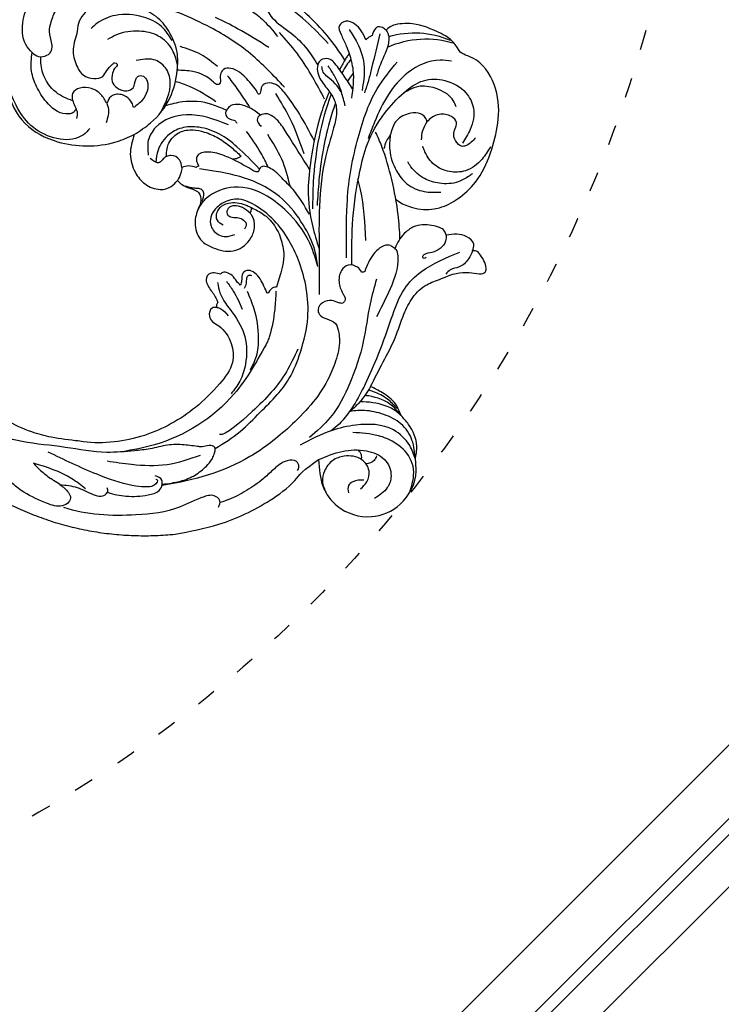
# Model space of a CAD drawing. Units: millimetres. Extents: x 2334 to 3174, y 870 to 1464.
# Drawn here: x 2705 to 2789, y 1031 to 1148 of the extents above; entities that cross this region are included whole.
import ezdxf

# ---------------------------------------------------------------- set-up
doc = ezdxf.new("R2010")
doc.units = ezdxf.units.MM
doc.linetypes.add('ACAD_ISO03W100', pattern=[30, 12, -18])
for name, color, linetype in [('2018-圖筆規範-輪廓線', 8, 'Continuous'), ('2018-圖筆規範-陰影線', 8, 'Continuous'), ('d-顶面造型', 3, 'Continuous'), ('H-08.木作(細線)', 8, 'Continuous')]:
    doc.layers.add(name, color=color, linetype=linetype)

# ---------------------------------------------------------------- blocks, each defined once
blk = doc.blocks.new('SE-21180')
at = {"layer": 'H-08.木作(細線)'}
blk.add_open_spline([(-86.57, 0), (-85.33, 2.05), (-84.09, 3.94), (-82.6, 6), (-82.17, 6.73), (-81.97, 6.74), (-81.21, 6.76), (-80.03, 6.67), (-79.58, 6.77), (-78.87, 7.08), (-78.91, 7.95), (-79.09, 8.58), (-79.4, 9.16), (-79.59, 9.51), (-79.45, 9.95), (-76.84, 12.44), (-74.63, 14.34), (-72.97, 15.4), (-72.21, 15.94), (-71.87, 15.96), (-71.75, 15.94), (-71.46, 15.61), (-70.08, 15.06), (-69.4, 14.95), (-68.85, 14.95), (-68.47, 15.14), (-68.21, 15.47), (-68.17, 16.38), (-68.09, 17.55), (-67.92, 17.71), (-67.44, 17.86), (-67.54, 18.13), (-68.42, 19.46), (-69.31, 20.98), (-70.84, 24.12), (-72.49, 27.75), (-73.78, 31.19), (-74.02, 32.27), (-73.82, 32.51), (-73.15, 32.79), (-72.62, 33.14), (-72.01, 33.64), (-71.8, 34.47), (-71.95, 35.05), (-72.44, 35.3), (-74.32, 35.85), (-74.7, 36.02), (-74.95, 36.29), (-74.83, 38.75), (-74.72, 41.9), (-73.87, 46.01), (-73.24, 48.51), (-72.63, 49.2), (-71.18, 50.18), (-68.91, 51.87), (-66.12, 53.46), (-63.52, 54.43), (-62.02, 54.88), (-61.12, 54.96), (-60.74, 54.96), (-60.7, 54.86), (-60.53, 54.39), (-59.4, 52.78), (-58.84, 52.42), (-57.9, 52.4), (-57.29, 52.76), (-56.94, 53.94), (-56.77, 55.15), (-56.77, 55.58), (-56.49, 55.81), (-53.1, 55.81), (-49.73, 55.75), (-45.12, 55.08), (-43.31, 54.64), (-40.96, 54.16), (-39.83, 53.87), (-38.85, 53.53), (-38.31, 53.44), (-38.06, 53.42), (-37.69, 53.7), (-37.46, 54.57), (-37.86, 55), (-38.25, 55.62), (-38.44, 55.8), (-38.48, 56.5), (-36.79, 65.18), (-35.77, 67.65), (-34.88, 70.02), (-33.84, 71.95), (-33.5, 72.33), (-32.72, 72.33), (-32.5, 72.25), (-32.38, 72.33), (-32.16, 72.55), (-31.95, 73.14), (-32.04, 73.98), (-32.04, 74.52), (-32.01, 74.96), (-31.14, 76.05), (-29.14, 78.84), (-28.32, 80.32), (-27.66, 80.8), (-27.02, 81.01), (-26.02, 80.89), (-20.64, 79.59), (-19.13, 79.08), (-18.6, 78.87), (-18.29, 78.23), (-18.5, 77.75), (-18.09, 76.58), (-17.65, 76.14), (-16.65, 76.26), (-15.79, 76.86), (-15.66, 77.36), (-14.75, 77.26), (-11.36, 75.61), (-9.37, 74.19), (-6.98, 72.18), (-6.85, 71.86), (-6.96, 71.01), (-6.96, 69.2), (-6.68, 68.46), (-6.04, 68.44), (-5.01, 68.61), (-4.65, 68.91), (-4.24, 69.12), (-4.03, 69.02), (-3.73, 68.61), (-3.55, 68.46), (-3.42, 68.42), (-1.13, 71.47), (0.94, 73.41), (3.61, 76.12), (6, 77.92), (7.19, 78.92), (7.89, 79.26), (8.25, 79.15), (8.5, 78.6), (9.6, 77.92), (10.2, 77.58), (10.94, 77.68), (11.22, 77.92), (11.43, 78.21), (11.43, 80.82), (11.41, 81.03), (11.59, 81.34), (13.86, 81.88), (15.49, 82.26), (16.28, 82.74), (18.21, 83.1), (19.75, 83.33), (24.26, 83.33), (24.48, 83.1), (24.68, 82.91), (25.46, 82.5), (26.03, 82.16), (27.79, 80.67), (30.04, 78.62), (31.67, 76.98), (32.19, 76.06), (32.86, 75.28), (33.4, 74.36), (33.48, 73.87), (33.35, 73.1), (32.84, 72.75), (32.73, 72.35), (32.02, 71.45), (31.95, 70.93), (31.95, 70.2), (32.12, 69.75), (32.7, 69.56), (33.23, 69.53), (34.01, 69.66), (34.74, 69.85), (35.37, 69.99), (35.82, 69.86), (36.17, 69.49), (36.72, 67.38), (37.84, 62.94), (38.54, 60.15), (38.99, 55.88), (39.08, 53.27), (39.08, 51.43), (39.45, 51.19), (39.86, 51.24), (40.53, 51.33), (40.93, 51.9), (41.38, 52.54), (41.54, 52.86), (44.61, 53.53), (48.86, 53.92), (49.78, 53.87), (50.3, 53.82), (50.54, 54.16), (50.94, 54.17), (51.52, 54.1), (51.83, 53.92), (52.4, 53.8), (54.63, 53.84), (56, 53.59), (58.13, 53.3), (58.6, 53.05), (58.75, 52.72), (59.28, 51.91), (59.83, 51.8), (60.66, 51.99), (61.23, 52.32), (62.02, 52.41), (64.15, 51.72), (67.53, 50.63), (68.34, 50.33), (68.88, 50.05), (69.23, 49.74), (69.28, 48.82), (69.49, 46.72), (69.53, 43.95), (69.56, 41.64), (69.5, 41.01), (69.27, 40.61), (68.5, 40.37), (67.87, 40.07), (67.44, 39.71), (67.32, 39.2), (67.39, 38.78), (67.49, 38.48), (68.12, 38.23), (68.8, 37.61), (69.34, 37.21), (69.36, 36.79), (69.1, 35.67), (68.6, 33.71), (68.06, 30.98), (67.28, 28.92), (67, 28.08), (66.75, 27.58), (65.9, 27.49), (64.96, 27.38), (63.95, 27.13), (63.61, 26.8), (63.58, 26.28), (63.71, 25.08), (64.03, 24.57), (64.39, 24.28), (64.53, 24.07), (64.45, 23.8), (64.32, 23.58), (64.87, 23.27), (66.93, 22.3), (70.23, 20.77), (75.38, 17.7), (76.81, 16.67), (77.67, 15.91), (77.93, 15.53), (77.82, 15.05), (77.53, 14.79), (77.27, 14.14), (77.21, 13.32), (77.21, 12.79), (77.38, 12.43), (77.93, 12.14), (79.1, 12.52), (79.93, 12.77), (80.58, 13.02), (81.32, 12.51), (82.7, 10.67), (84.82, 7.01), (85.65, 4.68), (86.77, 2.59), (86.77, 1.06), (86.29, 0)], degree=3, dxfattribs=at)
blk = doc.blocks.new('SE-21041AL')
at = {"layer": '2018-圖筆規範-輪廓線'}
for points, knots in [([(5157.31, 1642.78), (5158.6, 1643.95), (5160.9, 1644.31), (5163.34, 1644.57), (5166.3, 1643.41), (5166.56, 1642.55), (5166.56, 1642.55)], [258.994698, 258.994698, 258.994698, 258.994698, 260.66454, 263.643649, 265.642752, 267.713006, 267.713006, 267.713006, 267.713006]), ([(5180.44, 1642.26), (5181.42, 1642.53), (5183.71, 1643.18), (5186.98, 1643.85), (5191.57, 1643.94), (5196.19, 1643.5), (5201.43, 1641.95), (5204.95, 1639.59), (5208.13, 1636.71), (5209.61, 1633.69), (5210.22, 1630.41), (5209.81, 1626.52), (5208.14, 1622.07), (5204.51, 1618.19), (5200.12, 1617.51), (5196.33, 1618.2), (5193.42, 1619.55), (5191.95, 1620.87), (5191.37, 1621.39)], [291.438378, 291.438378, 291.438378, 291.438378, 294.494019, 298.591308, 301.393558, 308.234157, 312.452951, 317.624311, 320.81879, 325.226089, 327.387105, 330.773361, 336.813388, 341.444027, 345.897733, 349.41208, 352.967328, 355.319145, 355.319145, 355.319145, 355.319145]), ([(5159.22, 1623.66), (5159.12, 1623.62), (5157.43, 1623.03), (5154.43, 1623.54), (5152.02, 1626.06), (5150.48, 1628.8), (5150.03, 1632.32), (5150.31, 1636.3), (5151.46, 1639.84), (5154.5, 1642.73), (5156.76, 1642.62), (5157.31, 1642.78)], [230.877063, 230.877063, 230.877063, 230.877063, 231.198845, 236.233203, 238.631006, 241.545742, 245.489674, 249.141167, 253.265011, 256.92308, 258.994698, 258.994698, 258.994698, 258.994698]), ([(5166.56, 1642.55), (5166.73, 1642.63), (5167.11, 1642.8), (5167.9, 1642.6), (5167.96, 1641.9), (5167.96, 1641.53), (5167.96, 1641.43)], [267.713006, 267.713006, 267.713006, 267.713006, 268.262297, 268.961039, 269.761572, 270.066826, 270.066826, 270.066826, 270.066826]), ([(5170.15, 1637.63), (5171.1, 1638.38), (5172.97, 1639.86), (5176.02, 1641.38), (5178.34, 1642.37), (5179.84, 1642.43), (5180.28, 1642.3), (5180.44, 1642.26)], [279.877478, 279.877478, 279.877478, 279.877478, 283.492557, 287.011981, 290.087252, 290.945485, 291.438378, 291.438378, 291.438378, 291.438378]), ([(5167.96, 1641.43), (5168.06, 1641.33), (5168.28, 1641.12), (5168.43, 1640.85), (5168.51, 1640.71)], [270.0668256, 270.0668256, 270.0668256, 270.0668256, 270.5099032, 270.9820595, 270.9820595, 270.9820595, 270.9820595]), ([(5168.51, 1640.71), (5168.78, 1641.02), (5169.29, 1641.61), (5170.32, 1642.14), (5171.46, 1642.3), (5172.33, 1641.29), (5171.81, 1640.71), (5171.53, 1640.4)], [270.982059, 270.982059, 270.982059, 270.982059, 272.192215, 273.295312, 274.440148, 275.355021, 276.449834, 276.449834, 276.449834, 276.449834]), ([(5171.53, 1640.4), (5171.21, 1640.06), (5170.64, 1639.46), (5170.12, 1638.82), (5169.89, 1638.54)], [276.449834, 276.449834, 276.449834, 276.449834, 277.857407, 278.932732, 278.932732, 278.932732, 278.932732]), ([(5169.89, 1638.54), (5169.94, 1638.4), (5170.05, 1638.1), (5170.11, 1637.8), (5170.15, 1637.63)], [278.9327322, 278.9327322, 278.9327322, 278.9327322, 279.3838913, 279.8774779, 279.8774779, 279.8774779, 279.8774779]), ([(5157.29, 1619.31), (5157.63, 1620.21), (5158.49, 1622.44), (5159.68, 1624.51), (5160.4, 1625.76)], [222.328091, 222.328091, 222.328091, 222.328091, 225.20462, 229.49881, 229.49881, 229.49881, 229.49881]), ([(5182.87, 1620.17), (5183.03, 1620.32), (5183.28, 1620.56), (5183.47, 1621.07), (5183.32, 1621.64), (5182.35, 1622.22), (5180.94, 1622.37), (5179.79, 1622.26), (5179.28, 1622.2), (5179.09, 1622.29), (5178.74, 1622.43), (5178.51, 1622.73), (5178.41, 1622.86), (5178.9, 1623.09), (5179.95, 1623.57), (5181.64, 1624.14), (5183.33, 1624.31), (5184.95, 1624.16), (5186.46, 1623.41), (5187.15, 1622.07), (5187.15, 1620.9), (5186.99, 1620.39), (5186.89, 1620.09), (5186.75, 1620.2), (5186.28, 1620.54), (5185.21, 1620.34), (5184.88, 1619.69), (5184.74, 1619.41), (5184.51, 1619.57), (5184.02, 1619.91), (5183.43, 1619.92), (5183.12, 1619.93), (5183.08, 1619.99), (5183.01, 1620.08), (5182.91, 1620.14), (5182.87, 1620.17)], [0, 0, 0, 0, 0.640641, 1.045033, 1.55789, 2.278264, 4.216705, 5.744861, 5.744861, 5.744861, 6.361915, 6.854589, 6.854589, 6.854589, 8.47661, 10.317001, 12.174051, 13.538621, 15.154384, 17.006658, 17.691696, 18.613079, 18.613079, 18.613079, 19.150471, 20.326507, 21.253222, 21.253222, 21.253222, 22.079475, 22.983036, 22.983036, 22.983036, 23.188322, 23.33172, 23.33172, 23.33172, 23.33172]), ([(5148.59, 1620.64), (5148.58, 1620.92), (5148.57, 1621.65), (5150.26, 1622.31), (5151.41, 1621.84), (5152.15, 1621.43)], [210.790796, 210.790796, 210.790796, 210.790796, 211.587647, 212.817603, 215.272293, 215.272293, 215.272293, 215.272293]), ([(5152.15, 1621.43), (5152.51, 1621.97), (5153.2, 1622.09), (5154.22, 1622.06), (5155.99, 1621.6), (5156.85, 1620.4), (5157.24, 1619.6), (5157.29, 1619.31)], [215.973997, 215.973997, 215.973997, 215.973997, 216.461351, 217.37321, 219.39304, 220.751656, 222.032261, 222.032261, 222.032261, 222.032261]), ([(5191.37, 1621.39), (5191.36, 1620.58), (5191.34, 1618.99), (5190.06, 1617.12), (5188.35, 1616.01), (5186.55, 1615.87), (5185.22, 1616.67), (5184.91, 1617.42), (5184.78, 1617.76)], [355.319145, 355.319145, 355.319145, 355.319145, 357.709043, 359.983099, 361.771727, 363.712639, 365.04639, 366.109402, 366.109402, 366.109402, 366.109402]), ([(5155.19, 1601.43), (5155.02, 1602.51), (5154.69, 1604.65), (5154.1, 1607.78), (5154.15, 1610.64), (5153.77, 1613.22), (5152.76, 1615.07), (5150.96, 1616.38), (5149.1, 1618.11), (5146.32, 1618.2), (5146.3, 1619.15), (5147.02, 1620.08), (5147.78, 1620.61), (5148.06, 1620.81), (5148.59, 1620.64)], [185.798082, 185.798082, 185.798082, 185.798082, 189.085433, 192.285989, 195.328821, 197.634346, 200.080689, 202.068368, 204.793423, 206.650499, 207.454608, 208.329216, 209.499276, 210.790796, 210.790796, 210.790796, 210.790796]), ([(5184.78, 1617.76), (5184.55, 1617.64), (5183.88, 1617.29), (5182.88, 1617.37), (5181.78, 1617.21), (5181.23, 1616.35), (5181.4, 1615.09), (5181.38, 1613.45), (5180.1, 1611.64), (5177.83, 1611.27), (5175.4, 1611.61), (5174.19, 1613.59), (5174.16, 1615.34), (5174.7, 1616.36), (5175.21, 1616.66), (5175.31, 1616.72)], [366.109402, 366.109402, 366.109402, 366.109402, 366.860891, 368.342185, 369.052684, 370.070084, 370.972367, 372.841269, 374.888605, 376.981596, 379.421112, 381.774891, 383.190159, 384.582218, 384.933959, 384.933959, 384.933959, 384.933959]), ([(5175.35, 1617.4), (5174.8, 1617.31), (5174, 1617.19), (5172.53, 1616.64), (5171.78, 1615.95), (5171.22, 1615.43)], [385.631881, 385.631881, 385.631881, 385.631881, 387.30643, 388.049026, 390.301512, 390.301512, 390.301512, 390.301512]), ([(5175.31, 1616.72), (5175.28, 1616.82), (5175.22, 1617.05), (5175.3, 1617.27), (5175.35, 1617.4)], [384.9339586, 384.9339586, 384.9339586, 384.9339586, 385.2464894, 385.6318814, 385.6318814, 385.6318814, 385.6318814]), ([(5171.22, 1615.43), (5170.82, 1614.86), (5169.93, 1613.61), (5169.56, 1612.12), (5169.57, 1609.27)], [390.301512, 390.301512, 390.301512, 390.301512, 392.383422, 394.855835, 394.855835, 394.855835, 394.855835]), ([(5186.4, 1584.44), (5187.48, 1584.24), (5189.35, 1583.84), (5192.39, 1583.67), (5196.32, 1584.22), (5200.74, 1585.08), (5204.79, 1587.77), (5206.86, 1590.75), (5207.97, 1594.41), (5208.48, 1598.59), (5208.5, 1603.28), (5209.46, 1607.34), (5211.44, 1610.2), (5213.71, 1612.34), (5216.39, 1613.14), (5218.66, 1613.1), (5220.66, 1612.46), (5222.27, 1611.43), (5223.25, 1610.34), (5223.5, 1609.16), (5222.72, 1608.66), (5221.94, 1608.72), (5221.25, 1609.47), (5220.17, 1610.05), (5218.76, 1610.41), (5217.09, 1610.2), (5215.6, 1609.03), (5214.43, 1607.11), (5213.65, 1604.76), (5213.83, 1601.71), (5214.2, 1598.4), (5214.44, 1594.41), (5213.38, 1589.97), (5210.21, 1584.06), (5205.34, 1579.2), (5200.93, 1577.28), (5199.66, 1576.73)], [30.966382, 30.966382, 30.966382, 30.966382, 34.271428, 36.686784, 40.050682, 46.166095, 49.983602, 54.357284, 56.735405, 61.385886, 66.944778, 70.81301, 73.641917, 77.287218, 79.939365, 81.778059, 84.023081, 86.184857, 87.377138, 88.469871, 89.171639, 89.813113, 90.66555, 92.092927, 93.467407, 94.976942, 96.937458, 98.908841, 101.680298, 104.199597, 107.991745, 111.710804, 116.109244, 121.469107, 131.73696, 135.872059, 135.872059, 135.872059, 135.872059]), ([(5170.51, 1608.37), (5170.74, 1608.61), (5171.38, 1609.32), (5172.34, 1610.18), (5173.61, 1610.2), (5174.06, 1609.4), (5173.71, 1608.77), (5173.75, 1608.34), (5173.76, 1608.16)], [396.381495, 396.381495, 396.381495, 396.381495, 397.374707, 399.266184, 400.052255, 400.78591, 401.514385, 402.052742, 402.052742, 402.052742, 402.052742]), ([(5169.57, 1609.27), (5169.68, 1609.23), (5170.07, 1609.07), (5170.19, 1608.65), (5170.28, 1608.35)], [394.855835, 394.855835, 394.855835, 394.855835, 395.201577, 396.067102, 396.067102, 396.067102, 396.067102]), ([(5170.28, 1608.35), (5170.3, 1608.31), (5170.34, 1608.19), (5170.44, 1608.3), (5170.51, 1608.37)], [396.0671019, 396.0671019, 396.0671019, 396.0671019, 396.1662561, 396.3814948, 396.3814948, 396.3814948, 396.3814948]), ([(5173.76, 1608.16), (5173.94, 1608.25), (5174.38, 1608.48), (5174.97, 1608.98), (5175.7, 1609.15), (5176.29, 1608.99), (5176.37, 1608.74), (5176.39, 1608.68)], [402.052742, 402.052742, 402.052742, 402.052742, 402.648546, 403.539922, 404.311842, 404.886748, 405.074829, 405.074829, 405.074829, 405.074829]), ([(5176.39, 1608.68), (5176.65, 1608.67), (5177.13, 1608.65), (5177.78, 1608.33), (5178.02, 1607.38), (5177.01, 1606.52), (5176.14, 1605.94), (5175.76, 1605.48), (5175.67, 1605.37)], [405.074829, 405.074829, 405.074829, 405.074829, 405.864163, 406.524693, 407.057196, 408.516852, 409.901776, 410.313181, 410.313181, 410.313181, 410.313181]), ([(5175.61, 1604.76), (5175.81, 1604.7), (5176.35, 1604.53), (5176.27, 1603.45), (5175.54, 1602.89), (5174.13, 1602.66), (5172.53, 1601.39), (5171.45, 1598.85), (5172.56, 1595.77), (5174.67, 1591.67), (5178.95, 1587.05), (5183.73, 1584.87), (5186.4, 1584.44), (5186.74, 1584.39)], [0.641293, 0.641293, 0.641293, 0.641293, 1.211302, 2.244805, 2.99677, 3.888498, 6.46126, 8.72572, 11.710718, 15.759443, 22.731017, 30.096443, 30.966382, 30.966382, 30.966382, 30.966382]), ([(5175.67, 1605.37), (5175.71, 1605.25), (5175.79, 1605.04), (5175.67, 1604.85), (5175.61, 1604.76)], [0, 0, 0, 0, 0.3430838, 0.6412926, 0.6412926, 0.6412926, 0.6412926]), ([(5150.65, 1599.24), (5150.98, 1599.64), (5151.74, 1600.6), (5153.47, 1601.14), (5154.67, 1601.34), (5155.19, 1601.43)], [180.604438, 180.604438, 180.604438, 180.604438, 182.14661, 184.205391, 185.798082, 185.798082, 185.798082, 185.798082]), ([(5147.41, 1594.78), (5147.48, 1595.31), (5147.68, 1596.76), (5149.04, 1598.33), (5150.25, 1599.01), (5150.65, 1599.24)], [174.845511, 174.845511, 174.845511, 174.845511, 176.427144, 179.199643, 180.604438, 180.604438, 180.604438, 180.604438]), ([(5158.41, 1591.18), (5158, 1590.14), (5157.23, 1588.19), (5154.26, 1586.06), (5150.26, 1586.11), (5146.94, 1589.02), (5146.4, 1592.58), (5147.21, 1594.35), (5147.41, 1594.78)], [154.859903, 154.859903, 154.859903, 154.859903, 158.157061, 161.025409, 165.275084, 169.033875, 173.433535, 174.845511, 174.845511, 174.845511, 174.845511]), ([(5171.99, 1577.41), (5170.41, 1578.26), (5166.85, 1580.19), (5162.97, 1583.9), (5160.43, 1587.37), (5159.79, 1589.48), (5158.41, 1591.18)], [136.65329, 136.65329, 136.65329, 136.65329, 142.013647, 148.772122, 152.521651, 154.859903, 154.859903, 154.859903, 154.859903])]:
    blk.add_open_spline(points, degree=3, knots=knots, dxfattribs=at)
blk.add_rational_spline([(5199.66, 1576.73), (5190.59, 1573.25), (5180.88, 1573.49), (5171.99, 1577.41)], [1, 0.949783271041, 0.949783271041, 1], degree=3, dxfattribs=at)
at = {"layer": '2018-圖筆規範-陰影線'}
for points in [[(5168.56, 1602.83), (5170.46, 1595.5), (5177.64, 1586.81), (5181.05, 1584.83)], [(5172.47, 1588.25), (5174.25, 1587.9), (5176.14, 1587.25), (5177.99, 1586.19), (5179.7, 1585.4), (5182.79, 1584.19), (5187.69, 1583.24), (5192.82, 1582.31), (5197.42, 1582.38), (5199.49, 1582.94)], [(5186.92, 1578.8), (5185.65, 1578.2), (5185.23, 1577.66), (5185.39, 1576.94), (5186.08, 1576.36), (5188, 1576.21), (5191.12, 1576.71), (5192.74, 1577.31), (5195.74, 1578.13), (5198.6, 1579.1), (5200.54, 1580.11), (5204.53, 1582.55), (5207.56, 1585.44), (5209.01, 1588.03)]]:
    blk.add_spline(points, degree=3, dxfattribs=at)
at = {"layer": 'H-08.木作(細線)'}
for centre, radius, start, end in [((5158.23, 1632.32), 11.26, 47.952, 89.603), ((5159.92, 1633.09), 10.74, 55.3713, 95.4688)]:
    blk.add_arc(centre, radius, start, end, dxfattribs=at)
for points in [[(5166.56, 1642.55), (5166.25, 1642.27), (5165.83, 1641.28), (5165.96, 1638.45), (5165.96, 1636.97)], [(5157.97, 1641.44), (5159.32, 1641.14), (5162.5, 1638.53), (5163.93, 1635.33), (5164.49, 1631.67), (5164.62, 1629.53)], [(5167.15, 1641.92), (5166.81, 1637.68), (5166.72, 1636.19), (5166.72, 1634.63)], [(5170.8, 1641.28), (5169.4, 1640.06), (5167.69, 1637.53), (5167.08, 1634.8)], [(5193.61, 1640.82), (5193.72, 1640.17), (5193.32, 1639.31), (5192.35, 1638.8), (5190.5, 1638.8), (5188.79, 1639.26), (5187.25, 1639.7), (5185.17, 1639.94), (5182.7, 1639.79), (5180.86, 1639.13), (5178.68, 1637.85)], [(5162.69, 1615.19), (5164.57, 1621.26), (5165.39, 1625.05), (5165.75, 1628.85), (5165.41, 1635.56), (5164.13, 1639.34)], [(5169.89, 1638.54), (5168.87, 1636.8), (5168, 1633.53)], [(5176.01, 1632.31), (5181.12, 1634.86), (5186.64, 1636.38), (5194.71, 1637.03), (5196.19, 1637.03)], [(5168.42, 1632.42), (5169.37, 1633.87), (5170.84, 1635.53), (5171.86, 1636.36)], [(5169.29, 1633.76), (5170.38, 1634.59), (5171.51, 1635.08), (5172.18, 1635.47), (5172.54, 1636.05)], [(5191.37, 1621.39), (5189.95, 1623.32), (5188.67, 1626.91), (5188.85, 1630.25), (5189.55, 1632.35), (5191.25, 1634.42), (5193.25, 1635.62), (5195.65, 1636.02), (5199.26, 1635.35), (5200.91, 1634.23), (5201.83, 1631.98), (5201.62, 1630.76)], [(5152.43, 1633.59), (5153.17, 1632.4), (5153.58, 1632.15), (5154.61, 1632.56), (5155.07, 1633.33), (5155.07, 1634.12), (5155.15, 1634.64), (5155.95, 1635.12), (5157.42, 1634.93), (5158.14, 1634.3), (5158.53, 1633.61)], [(5158.53, 1633.61), (5158.66, 1633.82), (5159.23, 1634.22), (5159.86, 1634.29), (5160.97, 1633.85), (5162.1, 1632.47), (5162.21, 1630.74)], [(5190.53, 1633.5), (5192.25, 1634.69), (5194.66, 1635.1), (5197.92, 1634.26), (5199.69, 1632.69), (5200.2, 1631.87)], [(5150.37, 1633.13), (5150.89, 1631.42), (5152.34, 1629.48), (5154.15, 1628.8), (5156.11, 1629.02), (5157.66, 1630.15), (5158.11, 1630.69)], [(5158.53, 1633.61), (5158.71, 1632.44), (5158.53, 1631.38)], [(5184.41, 1632.19), (5186.75, 1632.95), (5189.38, 1633.1)], [(5189, 1630.9), (5190.15, 1632.42), (5192.28, 1633.49), (5194.61, 1633.34), (5197.06, 1632.09), (5197.91, 1631.22)], [(5206.03, 1626.95), (5205.16, 1626.76), (5204.25, 1627.19), (5203.89, 1627.92), (5204.11, 1628.69), (5204.83, 1629.98), (5204.99, 1631.1), (5204.85, 1632.74), (5204.37, 1634.13)], [(5206.03, 1626.95), (5207.03, 1627.63), (5208.23, 1630.35), (5208.23, 1633.12)], [(5162.21, 1630.74), (5161.74, 1629.05), (5160.19, 1626.94), (5158.53, 1625.84), (5156.28, 1625.6), (5154.38, 1626.12)], [(5171.34, 1625.46), (5174.23, 1628.94), (5176.77, 1631.27)], [(5189.2, 1624.82), (5189.22, 1628.73), (5190.29, 1630.14), (5191.92, 1630.62), (5193.89, 1629.89)], [(5201.62, 1630.76), (5201.39, 1628.6), (5200.32, 1626.95), (5199.4, 1626.28), (5198.04, 1626.28), (5197.11, 1626.85), (5196.85, 1627.67), (5196.44, 1628.59), (5196.22, 1628.84), (5195.93, 1628.78), (5195.86, 1628.62), (5195.98, 1628.35), (5196.11, 1627.57), (5195.86, 1626.61), (5195.06, 1626.08), (5193.83, 1626.08), (5193.24, 1626.68), (5193.24, 1627.72), (5193.12, 1628.13), (5192.49, 1628.36), (5191.89, 1627.95), (5191.51, 1626.8), (5191.73, 1625.61), (5192.44, 1624.43)], [(5170.13, 1623.88), (5174.04, 1627.15), (5175.52, 1628.24), (5176.52, 1628.61), (5177.14, 1628.61), (5177.72, 1628.27)], [(5177.72, 1628.27), (5177.94, 1627.94), (5177.72, 1627.29), (5177.22, 1627)], [(5177.72, 1628.27), (5179.24, 1628.69), (5180.47, 1628.69), (5181.44, 1628.25), (5181.78, 1627.56)], [(5181.78, 1627.56), (5181.79, 1627.17), (5181.04, 1626.68), (5180.46, 1626.68), (5180.11, 1626.45)], [(5181.02, 1625.96), (5186.15, 1625.57), (5189.21, 1622.97), (5189.56, 1621.23), (5189.02, 1619.56)], [(5198.95, 1622.16), (5199.1, 1621.72), (5199.92, 1621.21), (5202.58, 1621.87), (5204.26, 1623.25), (5205.4, 1624.82), (5206.03, 1626.95)], [(5192.44, 1624.43), (5192.82, 1624.92), (5193.66, 1625.39), (5195, 1625.26), (5195.43, 1624.88), (5195.63, 1623.92)], [(5195.63, 1623.92), (5196.65, 1624.72), (5197.94, 1625.05), (5199.3, 1624.67), (5199.9, 1623.79), (5199.66, 1623.02), (5199.2, 1622.44), (5198.95, 1622.16)], [(5195.63, 1623.92), (5195.35, 1623.52), (5195.01, 1621.69)], [(5168.51, 1618.77), (5171.27, 1620.97), (5173, 1621.89), (5174.18, 1622.45), (5174.96, 1622.59), (5175.69, 1622.43), (5175.88, 1621.99), (5175.88, 1621.77), (5175.97, 1621.68), (5176.57, 1621.68), (5178.67, 1622.1), (5179.28, 1622.2)], [(5152.15, 1621.43), (5152.02, 1620.74), (5153.16, 1618.95), (5153.98, 1618.36), (5154.06, 1618.05), (5153.86, 1618.01), (5153.64, 1618.19)], [(5196.66, 1620.43), (5197.16, 1619.49), (5202.75, 1618.35), (5207.43, 1622.03)], [(5198.95, 1622.16), (5198.73, 1621.89), (5198.53, 1621.07)], [(5148.59, 1620.64), (5148.75, 1619.55), (5149.53, 1618.29), (5150.42, 1617.63), (5150.78, 1616.99)], [(5165.63, 1613.14), (5166.58, 1614.89), (5168.82, 1617.33), (5172.11, 1619.49), (5176.08, 1620.46), (5180.71, 1620.21), (5182.7, 1619.9)], [(5186.89, 1620.09), (5187.18, 1619.71), (5187.47, 1619.15), (5188.68, 1619.25)], [(5155.89, 1601.44), (5155.49, 1605.32), (5155.31, 1610.39), (5154.94, 1613.76), (5153.65, 1616.37), (5149.97, 1620)], [(5157.29, 1619.31), (5157.41, 1618.85), (5157.43, 1618), (5157.42, 1618.02)], [(5165.63, 1613.14), (5167.69, 1615.81), (5171.14, 1618.23), (5173.97, 1619.28), (5178.05, 1619.09), (5180.82, 1616.79), (5181.19, 1616), (5181.37, 1614.97)], [(5184.74, 1619.41), (5184.65, 1618.73), (5184.78, 1617.76)], [(5158.12, 1618.19), (5157.51, 1618.04), (5156.71, 1616.7), (5156.62, 1612.8), (5157.08, 1609.57)], [(5158.12, 1618.19), (5158.45, 1618.16), (5159.24, 1617.53), (5159.75, 1616.58), (5160.1, 1614.31)], [(5170.59, 1588.63), (5168.37, 1591.5), (5166.82, 1594.38), (5165.51, 1597.05), (5164.76, 1599.27), (5164.44, 1602.74), (5164.89, 1606.98), (5166.12, 1610.2), (5167.84, 1612.88), (5169.63, 1614.83), (5171.97, 1616.59), (5174.77, 1617.73), (5177.07, 1617.88), (5178.74, 1616.89), (5179.47, 1615.73), (5179.61, 1614.82), (5179.26, 1613.79), (5178.7, 1613.31), (5177.21, 1613.14), (5176.26, 1613.73)], [(5175.31, 1616.72), (5176.37, 1617.07), (5177.97, 1616.43), (5177.89, 1615.77), (5177.4, 1615.57), (5176.59, 1615.73), (5175.96, 1615.73), (5175.34, 1615.33), (5175.35, 1614.7)], [(5177.9, 1614.34), (5178.76, 1614.69), (5179.09, 1615.54), (5178.79, 1616.45), (5177.87, 1617.19), (5175.92, 1617.46), (5175.35, 1617.4)], [(5181.21, 1616.27), (5181.3, 1617.29), (5181.64, 1617.59), (5182.16, 1617.59), (5182.62, 1617.47), (5183.11, 1617.41), (5183.66, 1617.41)], [(5160.1, 1614.31), (5160.22, 1614.17), (5160.39, 1614.12)], [(5158.47, 1613.85), (5158.29, 1610.81), (5157.68, 1606.28), (5157.68, 1601.04), (5158.63, 1596.41), (5160.27, 1593.35)], [(5172.77, 1609.63), (5173.17, 1609.55), (5173.29, 1609.19), (5173.16, 1608.58), (5173.2, 1607.93)], [(5169.47, 1608.78), (5168.94, 1606.65), (5168.56, 1603.44), (5168.56, 1602.83)], [(5172.75, 1607.71), (5171.35, 1605.97), (5169.76, 1602.78), (5169.33, 1600.62), (5169.51, 1598.84)], [(5176.44, 1607.62), (5175.79, 1606.54), (5173.58, 1604.7), (5171.34, 1602.46), (5170.26, 1599.36), (5170.26, 1597.22), (5170.8, 1595.45)], [(5175.48, 1608.1), (5174.34, 1607.22), (5172.65, 1605.5)], [(5175.61, 1604.76), (5175.1, 1604.76), (5174, 1604.21)], [(5155.89, 1601.44), (5157.4, 1595.98), (5158.03, 1594.93)], [(5146.84, 1590.77), (5147.25, 1593.59), (5148.07, 1594.73), (5150.48, 1595.93), (5152.48, 1596.1), (5155.51, 1595.53)], [(5158.41, 1591.18), (5156.05, 1592.98), (5153.29, 1593.94), (5150.93, 1593.63), (5149.56, 1591.99), (5149.56, 1590.52), (5150.6, 1588.83)], [(5152.55, 1589.41), (5152.11, 1590.44), (5152.26, 1591.76), (5153.5, 1592.75), (5155.64, 1592.51), (5156.77, 1591.6), (5157.32, 1590.09), (5157.17, 1588.85), (5156.31, 1587.65)], [(5152.53, 1590.52), (5153.7, 1589.92), (5154.05, 1589.34), (5153.8, 1588.51)], [(5160.4, 1589.15), (5160.4, 1589.69), (5160.86, 1590.14), (5161.93, 1589.9), (5163.24, 1588.29), (5164.02, 1586.93), (5165.48, 1584.99), (5167.14, 1583.34), (5168.04, 1582.67)], [(5170.5, 1587.86), (5170.5, 1588.23), (5170.68, 1588.75), (5171.4, 1588.75), (5172.15, 1588.35), (5172.63, 1588.22)], [(5175.3, 1582.61), (5173.35, 1583.63), (5171.9, 1584.87), (5170.93, 1586.32), (5170.57, 1587.25), (5170.5, 1587.86)], [(5172.04, 1587.29), (5175.47, 1585.01), (5179.51, 1583.72), (5182.41, 1583.19)], [(5175.3, 1582.61), (5175.49, 1583.08), (5176.42, 1583.31)], [(5186.92, 1578.8), (5184.86, 1579.1), (5182.79, 1578.89), (5181.79, 1579), (5181.32, 1579.46), (5181.28, 1579.95), (5181.42, 1580.19)], [(5183.88, 1579.26), (5185.79, 1579.91), (5190.73, 1580.26)], [(5190.73, 1580.26), (5189.64, 1579.69), (5188.23, 1579.14)], [(5186.92, 1578.8), (5187.8, 1579.05), (5188.23, 1579.14)]]:
    blk.add_spline(points, degree=3, dxfattribs=at)
for points, knots in [([(5172.65, 1638.9), (5173.83, 1639.54), (5176.09, 1640.77), (5178.84, 1641.73), (5178.93, 1641.74)], [0, 0, 0, 0, 4.017114, 8.669737, 8.669737, 8.669737, 8.669737]), ([(5180.44, 1642.26), (5180.64, 1642.17), (5181.1, 1641.96), (5181.26, 1640.72), (5179.68, 1639.38), (5177.31, 1638.85), (5174.91, 1637.64), (5173.64, 1636.56), (5173.06, 1636.06)], [0, 0, 0, 0, 0.639105, 1.440475, 3.209197, 6.133313, 8.837611, 11.125687, 11.125687, 11.125687, 11.125687]), ([(5161.79, 1614.56), (5162.38, 1616.32), (5163.57, 1619.9), (5164.31, 1624.75), (5164.67, 1629.2), (5163.87, 1632.84), (5162.45, 1635.96), (5160.66, 1638.39), (5157.91, 1639.23), (5155.32, 1638.73), (5153.43, 1636.87), (5153.19, 1634.56), (5153.55, 1633.12), (5153.7, 1632.52)], [0.301655, 0.301655, 0.301655, 0.301655, 5.858434, 11.616188, 14.975402, 19.182798, 22.613734, 25.300151, 27.875353, 30.786557, 32.808142, 35.391798, 37.272015, 37.272015, 37.272015, 37.272015]), ([(5155.77, 1636.41), (5156.12, 1636.83), (5156.95, 1637.82), (5160.5, 1637.91), (5161.65, 1636.68), (5161.92, 1636.39), (5162.05, 1636.26), (5162.17, 1636.14), (5162.29, 1636.01)], [0, 0, 0, 0, 2.859526, 6.677759, 7.871524, 7.871524, 7.871524, 8.400273, 8.400273, 8.400273, 8.400273]), ([(5169.52, 1637.97), (5169.61, 1637.69), (5169.79, 1637.06), (5169.95, 1636.43), (5170.03, 1636.07)], [0.598218, 0.598218, 0.598218, 0.598218, 1.479107, 2.562278, 2.562278, 2.562278, 2.562278]), ([(5171.02, 1632.45), (5171.11, 1632.54), (5171.2, 1632.62), (5171.28, 1632.7), (5172.74, 1634.1), (5174.99, 1636.25), (5177.67, 1637.8), (5178.61, 1638.35)], [-0.35845, -0.35845, -0.35845, -0.35845, 0, 0, 0, 6.029724, 9.273978, 9.273978, 9.273978, 9.273978]), ([(5179.29, 1636.26), (5180.69, 1636.62), (5183.05, 1637.21), (5185.47, 1637.59), (5186.46, 1637.7)], [0.658502, 0.658502, 0.658502, 0.658502, 5.012448, 7.968488, 7.968488, 7.968488, 7.968488]), ([(5168.21, 1634.65), (5168.69, 1635.03), (5169.65, 1635.79), (5170.82, 1636.68), (5171.88, 1637.29), (5172.74, 1637.03), (5173.16, 1636.24), (5172.86, 1635), (5171.62, 1634.01), (5170.15, 1633.13), (5169.14, 1631.71), (5168.85, 1629.25), (5168.92, 1625.32), (5167.81, 1620.16), (5166.02, 1614.92), (5164.93, 1611.57), (5164.43, 1610.01)], [0.381545, 0.381545, 0.381545, 0.381545, 2.182294, 4.082351, 4.818545, 5.73924, 6.38418, 7.355078, 9.261541, 10.963542, 12.48742, 14.273984, 18.246856, 24.33612, 29.942537, 34.87954, 34.87954, 34.87954, 34.87954]), ([(5170.76, 1633.48), (5170.85, 1632.55), (5171, 1629.72), (5170.51, 1625.74), (5169.62, 1621.2), (5168.09, 1617.97), (5166.69, 1615.98), (5166.13, 1615.2)], [4.196136, 4.196136, 4.196136, 4.196136, 6.979088, 12.677306, 16.218008, 20.629633, 23.529793, 23.529793, 23.529793, 23.529793]), ([(5170.44, 1633.23), (5170.57, 1631.47), (5170.37, 1627.86), (5169.52, 1623.27), (5168.66, 1620.51), (5168.34, 1619.5)], [5.429439, 5.429439, 5.429439, 5.429439, 10.724322, 16.20826, 19.390313, 19.390313, 19.390313, 19.390313]), ([(5169.62, 1632.34), (5169.67, 1631.57), (5169.64, 1629.56), (5169.36, 1626.45), (5168.74, 1623.14), (5168.21, 1621.05), (5167.96, 1620.07)], [4.716481, 4.716481, 4.716481, 4.716481, 7.023916, 10.674039, 14.104345, 17.1272, 17.1272, 17.1272, 17.1272]), ([(5170.67, 1627.34), (5171.55, 1628.2), (5173.12, 1629.72), (5175.27, 1631.38), (5177.02, 1632.48), (5178.32, 1632.18), (5178.68, 1631.61), (5178.6, 1630.92), (5178.52, 1630.61), (5178.75, 1630.55), (5179.21, 1631.06), (5181.38, 1632.37), (5182.7, 1632.68), (5183.76, 1632.14), (5183.8, 1631.21), (5183.55, 1630.75), (5183.48, 1630.31), (5183.82, 1630.04), (5185.03, 1630.7), (5186.75, 1630.9), (5188.26, 1630.47), (5188.85, 1630.29)], [0.118316, 0.118316, 0.118316, 0.118316, 3.786691, 6.619416, 8.47836, 9.472124, 10.1643, 10.565467, 11.257925, 11.402352, 11.688827, 13.137332, 15.910223, 17.113823, 17.791854, 18.421496, 18.744985, 18.975051, 19.548046, 22.358097, 24.228544, 24.228544, 24.228544, 24.228544]), ([(5162.21, 1630.74), (5162.31, 1630.48), (5162.51, 1629.91), (5162.47, 1629.31), (5162.45, 1628.97)], [0, 0, 0, 0, 0.810945, 1.802054, 1.802054, 1.802054, 1.802054]), ([(5179.14, 1628.67), (5179.86, 1629.28), (5181.09, 1630.28), (5182.4, 1631.17), (5182.92, 1631.52)], [0.830521, 0.830521, 0.830521, 0.830521, 3.676993, 5.571321, 5.571321, 5.571321, 5.571321]), ([(5160.4, 1625.76), (5161.15, 1626.92), (5162.24, 1628.62), (5163.58, 1630.11), (5164.01, 1630.56)], [0, 0, 0, 0, 4.139087, 6.028058, 6.028058, 6.028058, 6.028058]), ([(5151.43, 1629.43), (5151.53, 1629.29), (5151.63, 1629.15), (5151.74, 1629.01), (5152.06, 1628.63), (5152.87, 1627.68), (5154.72, 1626.99), (5156.84, 1626.96), (5158.34, 1627.6), (5159.06, 1628.2), (5159.24, 1628.35)], [-0.366507, -0.366507, -0.366507, -0.366507, 0, 0, 0, 1.470389, 3.732931, 5.62031, 7.756642, 8.44015, 8.44015, 8.44015, 8.44015]), ([(5183.29, 1628.14), (5184.47, 1628.47), (5186.24, 1628.95), (5188.05, 1628.96), (5188.65, 1628.95)], [0, 0, 0, 0, 3.642832, 5.44465, 5.44465, 5.44465, 5.44465]), ([(5181.78, 1627.56), (5182.48, 1627.6), (5184.24, 1627.82), (5186.73, 1627.21), (5188.31, 1626.21), (5188.88, 1625.82)], [0, 0, 0, 0, 1.758127, 5.290814, 7.369576, 7.369576, 7.369576, 7.369576]), ([(5171.72, 1621.22), (5172.32, 1622.22), (5173.54, 1624.14), (5175.31, 1625.58), (5176.19, 1626.3)], [0.804624, 0.804624, 0.804624, 0.804624, 4.248507, 7.610441, 7.610441, 7.610441, 7.610441]), ([(5199.63, 1622.97), (5200.39, 1622.99), (5202.06, 1623.14), (5204.08, 1624.69), (5204.69, 1626.17), (5204.89, 1626.81)], [0.603664, 0.603664, 0.603664, 0.603664, 2.840079, 5.618458, 7.628086, 7.628086, 7.628086, 7.628086]), ([(5174.9, 1622.58), (5175.35, 1623.06), (5176.53, 1624.28), (5177.89, 1625.28), (5178.72, 1625.89)], [0.644424, 0.644424, 0.644424, 0.644424, 2.620222, 5.713424, 5.713424, 5.713424, 5.713424]), ([(5175.88, 1622.1), (5176.98, 1622.69), (5178.85, 1623.68), (5181.67, 1624.74), (5184.06, 1624.74), (5186.1, 1624.12), (5187.62, 1622.7), (5188.24, 1620.77), (5188, 1619.52), (5187.9, 1619.04)], [0.196365, 0.196365, 0.196365, 0.196365, 3.944978, 6.554124, 9.140186, 10.957332, 12.820523, 15.170803, 16.636149, 16.636149, 16.636149, 16.636149]), ([(5161.11, 1617.88), (5161.84, 1619.81), (5162.73, 1622.14), (5164.06, 1624.23), (5164.31, 1624.59)], [0, 0, 0, 0, 6.133662, 7.450203, 7.450203, 7.450203, 7.450203]), ([(5160.39, 1614.12), (5160.61, 1614.28), (5161.14, 1614.65), (5162.27, 1614.57), (5163, 1613.41), (5162.68, 1611.95), (5161.95, 1611.1), (5161.32, 1610.6), (5161.25, 1610.2), (5161.42, 1609.78), (5162.09, 1609.77), (5162.86, 1609.88), (5163.82, 1609.33), (5164.17, 1608.35), (5163.62, 1607.54), (5162.62, 1607.5), (5161.41, 1607.48), (5160.82, 1606.43), (5160.18, 1605.05), (5160.05, 1603.02), (5160.36, 1598.98), (5162.58, 1594.12), (5167.04, 1587.44), (5171.88, 1584.17), (5175.22, 1582.51), (5175.28, 1582.48)], [0, 0, 0, 0, 0.810634, 1.914892, 2.925736, 4.513084, 5.976664, 6.385882, 6.719283, 7.084737, 7.516943, 8.387773, 9.540257, 10.508408, 11.124129, 12.158187, 13.309038, 14.509322, 15.414931, 17.931971, 20.423916, 27.579172, 33.547504, 44.405887, 44.606715, 44.606715, 44.606715, 44.606715]), ([(5164.85, 1603), (5164.97, 1601.97), (5165.41, 1598.71), (5167.3, 1594.82), (5169.94, 1590.4), (5170.6, 1590.4)], [1.374943, 1.374943, 1.374943, 1.374943, 4.477942, 11.254213, 17.089178, 17.089178, 17.089178, 17.089178]), ([(5155.19, 1601.43), (5155.37, 1600.68), (5155.67, 1599.43), (5156.32, 1598.33), (5156.57, 1597.9), (5156.6, 1597.86), (5156.62, 1597.81), (5156.65, 1597.77)], [0, 0, 0, 0, 2.301272, 3.807693, 3.807693, 3.807693, 3.954193, 3.954193, 3.954193, 3.954193]), ([(5150.65, 1599.24), (5151.08, 1599.52), (5152.37, 1600.39), (5154.19, 1600.43), (5155.36, 1600.22), (5155.51, 1600.19)], [0, 0, 0, 0, 1.533866, 4.614034, 5.07847, 5.07847, 5.07847, 5.07847]), ([(5151.37, 1599.9), (5151.83, 1600.16), (5152.85, 1600.74), (5154.24, 1600.93), (5155.09, 1600.94), (5155.31, 1600.94)], [0, 0, 0, 0, 1.586279, 3.482828, 4.126317, 4.126317, 4.126317, 4.126317]), ([(5150.65, 1599.24), (5150.88, 1599.33), (5152.02, 1599.84), (5153.87, 1599.82), (5155.34, 1599.44), (5155.83, 1599.3)], [0, 0, 0, 0, 0.724614, 3.745263, 5.267085, 5.267085, 5.267085, 5.267085]), ([(5147.41, 1594.78), (5147.72, 1595.51), (5148.33, 1596.96), (5150.29, 1598.48), (5152.66, 1598.81), (5154.8, 1598.61), (5156.05, 1598.12), (5156.57, 1597.81)], [0, 0, 0, 0, 2.345662, 4.673799, 7.034972, 9.368549, 11.050525, 11.050525, 11.050525, 11.050525]), ([(5147.41, 1594.78), (5147.74, 1595.27), (5148.67, 1596.45), (5151.54, 1597.87), (5155.08, 1596.83), (5158.41, 1594.83), (5160.09, 1593.14), (5161.04, 1592.15)], [0, 0, 0, 0, 1.790468, 4.480588, 9.028634, 12.04113, 16.145106, 16.145106, 16.145106, 16.145106]), ([(5151.95, 1593.75), (5151.97, 1593.53), (5152.02, 1592.94), (5152.53, 1592.62), (5152.88, 1592.44)], [0, 0, 0, 0, 0.637174, 1.710133, 1.710133, 1.710133, 1.710133]), ([(5153.54, 1592.76), (5153.57, 1592.97), (5153.67, 1593.4), (5154.05, 1593.63), (5154.27, 1593.74)], [0.135306, 0.135306, 0.135306, 0.135306, 0.721668, 1.433737, 1.433737, 1.433737, 1.433737]), ([(5168.03, 1582.08), (5168.03, 1582.22), (5168.03, 1582.41), (5168.03, 1582.92), (5169, 1583.44), (5170.66, 1582.43), (5172.84, 1579.99), (5178.11, 1577.6), (5182.8, 1576.28), (5185.63, 1576.35)], [0, 0, 0, 0, 0.41734, 0.585439, 1.498857, 2.877212, 6.046923, 11.348447, 19.943435, 19.943435, 19.943435, 19.943435]), ([(5181.26, 1579.67), (5181.23, 1579.67), (5181.2, 1579.67), (5181.17, 1579.67), (5181.17, 1579.67), (5181.16, 1579.67), (5181.16, 1579.67), (5180.41, 1579.67), (5178.8, 1579.87), (5176.88, 1580.6), (5175.42, 1581.53), (5175.24, 1582.3), (5175.3, 1582.61)], [0.121092, 0.121092, 0.121092, 0.121092, 0.203756, 0.203756, 0.203756, 0.21952, 0.21952, 0.21952, 2.418104, 5.118311, 6.554976, 7.358443, 7.358443, 7.358443, 7.358443]), ([(5176.21, 1582.92), (5176.2, 1583), (5175.73, 1582.93), (5176.12, 1582.18), (5176.65, 1581.83), (5177.29, 1581.62), (5177.29, 1581.62), (5179.32, 1581.18), (5183.82, 1581.29), (5187.36, 1581.78), (5189.46, 1582.07)], [0, 0, 0, 0, 0.25629, 0.651588, 0.678819, 0.989563, 1.835819, 3.819671, 8.19234, 14.53352, 14.53352, 14.53352, 14.53352])]:
    blk.add_open_spline(points, degree=3, knots=knots, dxfattribs=at)
for points in [[(5170.15, 1637.63), (5170.25, 1637.2), (5170.32, 1636.77), (5170.39, 1636.34)], [(5168.71, 1636.44), (5168.84, 1636.07), (5168.97, 1635.7), (5169.08, 1635.33)]]:
    blk.add_open_spline(points, degree=3, dxfattribs=at)

msp = doc.modelspace()

# ---------------------------------------------------------------- linework, layer by layer
at = {"color": 8, "linetype": 'ACAD_ISO03W100', "ltscale": 0.2}
msp.add_circle((2629.65, 1188.63), 155.67, dxfattribs=at)
at = {"layer": 'd-顶面造型', "color": 8}
for points in [[(2414.68, 1277.68), (2540.6, 1403.6), (2718.69, 1403.6), (2844.61, 1277.68), (2844.61, 1099.59), (2718.69, 973.67), (2540.6, 973.67), (2414.68, 1099.59)], [(2419.1, 1275.84), (2542.44, 1399.18), (2716.86, 1399.18), (2840.19, 1275.84), (2840.19, 1101.42), (2716.86, 978.09), (2542.44, 978.09), (2419.1, 1101.42)], [(2420.46, 1275.28), (2543, 1397.82), (2716.29, 1397.82), (2838.83, 1275.28), (2838.83, 1101.99), (2716.29, 979.45), (2543, 979.45), (2420.46, 1101.99)], [(2426.68, 1272.71), (2545.57, 1391.6), (2713.72, 1391.6), (2832.61, 1272.71), (2832.61, 1104.56), (2713.72, 985.67), (2545.57, 985.67), (2426.68, 1104.56)]]:
    msp.add_lwpolyline(points, close=True, dxfattribs=at)

# ---------------------------------------------------------------- block references
at = {"rotation": 232.1112371189184}
msp.add_blockref('SE-21180', (2629.65, 1188.63), dxfattribs=at)
at = {"layer": 'H-08.木作(細線)', "color": 240, "true_color": 0xed1f24, "xscale": -1, "rotation": 342.0505396257661}
msp.add_blockref('SE-21041AL', (7157.56, -2007.67), dxfattribs=at)

doc.saveas('drawing.dxf')
